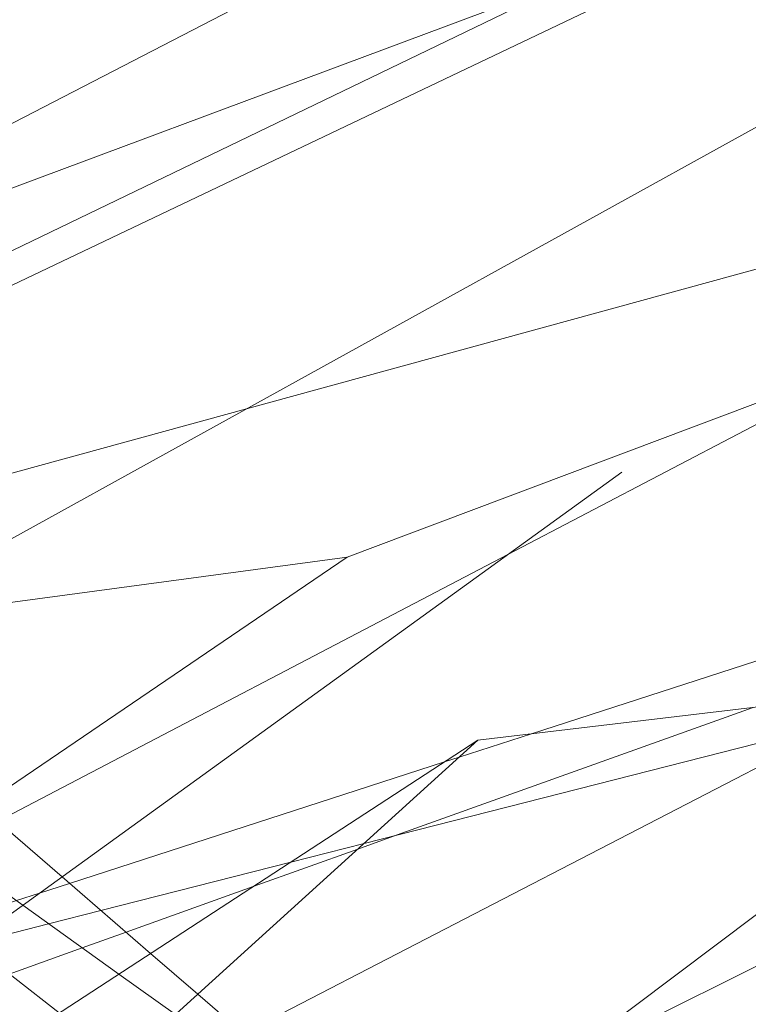
# Model space of a CAD drawing. Units: centimetres. Extents: x -246.3 to -241.1, y -150 to -101.7.
# Drawn here: x -244.3 to -244.1, y -103.7 to -103.5 of the extents above; entities that cross this region are included whole.
import ezdxf

# ---------------------------------------------------------------- set-up
doc = ezdxf.new("R2010")
doc.units = ezdxf.units.CM
doc.linetypes.add('CUSTOM', pattern=[0])

msp = doc.modelspace()

# ---------------------------------------------------------------- linework, layer by layer
at = {"color": 18, "linetype": 'CUSTOM', "lineweight": 9, "true_color": 0x000000}
for p, q in [((-244.50417, -103.68789), (-243.98152, -103.43874)), ((-244.49271, -103.75233), (-244.09607, -103.53325)), ((-244.16767, -103.63205), (-244.59152, -103.93848)), ((-244.75332, -104.0516), (-244.19917, -103.69076))]:
    msp.add_line(p, q, dxfattribs=at)
for points in [[(-243.74096, -103.35998), (-243.75743, -103.36336), (-243.8565, -103.38364), (-243.86853, -103.38611), (-244.02328, -103.41779), (-244.04166, -103.42156), (-244.11393, -103.4589), (-244.42685, -103.62059), (-244.46768, -103.6705), (-244.47547, -103.68003), (-244.47915, -103.68452), (-244.74903, -104.01437)], [(-244.05741, -103.46595), (-244.34236, -103.60341), (-244.35431, -103.61646), (-244.39145, -103.657), (-244.40788, -103.67492), (-244.46453, -103.73676), (-244.51189, -103.78846), (-244.74903, -104.04731), (-244.74943, -104.04907), (-244.78728, -104.21278)], [(-244.05741, -103.47883), (-244.09524, -103.49295), (-244.17542, -103.52288), (-244.35668, -103.59052)], [(-243.85121, -103.5089), (-243.90065, -103.52246), (-244.24983, -103.61817), (-244.50417, -103.68789)], [(-244.22781, -103.65066), (-243.88491, -103.52159), (-243.85121, -103.5089)], [(-244.52581, -103.51698), (-244.49952, -103.53972), (-244.49903, -103.54014), (-244.49831, -103.54076), (-244.49198, -103.54623), (-244.47476, -103.56113), (-244.46842, -103.5666), (-244.44815, -103.58413), (-244.42759, -103.6019), (-244.41378, -103.61384), (-244.3907, -103.6338), (-244.37926, -103.64369), (-244.37051, -103.65126), (-244.35187, -103.66738), (-244.34682, -103.67175), (-244.30807, -103.70524), (-244.29024, -103.72066), (-244.27085, -103.73743), (-244.26051, -103.74637), (-244.22025, -103.78118)], [(-244.31031, -103.73531), (-244.29318, -103.73094), (-244.28172, -103.72803), (-244.24014, -103.71744), (-244.22409, -103.71335), (-244.07934, -103.67648), (-244.06279, -103.67227), (-244.01732, -103.66069), (-244.00359, -103.65719), (-243.63499, -103.56332), (-243.85121, -103.5805)], [(-244.37107, -103.74881), (-244.3686, -103.74801), (-244.36364, -103.7464), (-244.36078, -103.74548), (-244.35985, -103.74518), (-244.35809, -103.74461), (-244.35232, -103.74274), (-244.34593, -103.74067), (-244.33993, -103.73873), (-244.33292, -103.73646), (-244.32911, -103.73522), (-244.3159, -103.73095), (-244.30024, -103.72588), (-244.29518, -103.72424), (-244.28858, -103.7221), (-244.20649, -103.69552), (-244.20328, -103.69449), (-244.18746, -103.68936), (-243.85121, -103.5805)], [(-244.10613, -103.60486), (-244.19259, -103.65007), (-244.30432, -103.70849), (-244.31599, -103.71459), (-244.3285, -103.72113), (-244.33773, -103.72596), (-244.34119, -103.72776), (-244.34324, -103.72883), (-244.34638, -103.73048), (-244.35162, -103.73322), (-244.35944, -103.73731), (-244.36333, -103.73934), (-244.36385, -103.73961), (-244.36807, -103.74182), (-244.3691, -103.74236), (-244.37381, -103.74482), (-244.37511, -103.7455), (-244.37615, -103.74604), (-244.37977, -103.74794), (-244.38862, -103.75256), (-244.39167, -103.75416)], [(-243.84549, -103.66498), (-243.85451, -103.66069), (-243.87296, -103.6519), (-243.88219, -103.6475), (-243.91124, -103.63367), (-243.94918, -103.6156), (-243.95341, -103.61359), (-243.96577, -103.60771), (-244.01687, -103.63413), (-244.0529, -103.65277), (-244.10458, -103.67949), (-244.11763, -103.68624), (-244.25056, -103.75497), (-244.25585, -103.75771), (-244.27132, -103.76571), (-244.2843, -103.77242), (-244.28909, -103.7749), (-244.29117, -103.77597), (-244.29559, -103.77826)], [(-243.74239, -103.63635), (-243.97723, -103.66432), (-243.98865, -103.66568), (-244.19917, -103.69076)], [(-244.16638, -103.82187), (-244.19516, -103.80123), (-244.21522, -103.78685), (-244.22195, -103.78202), (-244.26543, -103.75084), (-244.27781, -103.74196), (-244.29884, -103.72688), (-244.31882, -103.71255), (-244.36315, -103.68077), (-244.37709, -103.67077), (-244.39338, -103.6591), (-244.39496, -103.65796), (-244.41349, -103.64467)], [(-244.22781, -103.65066), (-244.4068, -103.77238), (-244.45195, -103.83758), (-244.47438, -103.86996), (-244.51451, -103.92792), (-244.65814, -104.13532), (-244.79276, -104.32972), (-244.80344, -104.34515)], [(-244.50417, -103.68789), (-244.33473, -103.66507), (-244.22781, -103.65066)], [(-244.04739, -103.66069), (-244.06634, -103.67494), (-244.18288, -103.76254), (-244.41997, -103.94076), (-244.43148, -103.94941)], [(-243.50469, -103.7151), (-243.98438, -103.66355), (-244.52708, -103.93418)], [(-244.32963, -103.75192), (-244.31777, -103.74767), (-244.31758, -103.7476), (-244.3018, -103.74195), (-244.28582, -103.73622), (-244.27622, -103.73278), (-244.24839, -103.72281), (-244.22546, -103.71459), (-244.21683, -103.7115), (-244.1389, -103.68358)], [(-244.19917, -103.69076), (-244.39502, -103.86833), (-244.52135, -103.98287), (-244.58287, -104.07108), (-244.74903, -104.30935), (-244.76228, -104.36551), (-244.78484, -104.46116)], [(-244.3104, -103.73524), (-244.29087, -103.75047), (-244.27698, -103.7613), (-244.23931, -103.79068), (-244.22999, -103.79795), (-244.22697, -103.8003), (-244.21604, -103.80883), (-244.19233, -103.82732), (-244.18695, -103.83151), (-244.18199, -103.83538)]]:
    msp.add_lwpolyline(points, dxfattribs=at)

doc.saveas('drawing.dxf')
